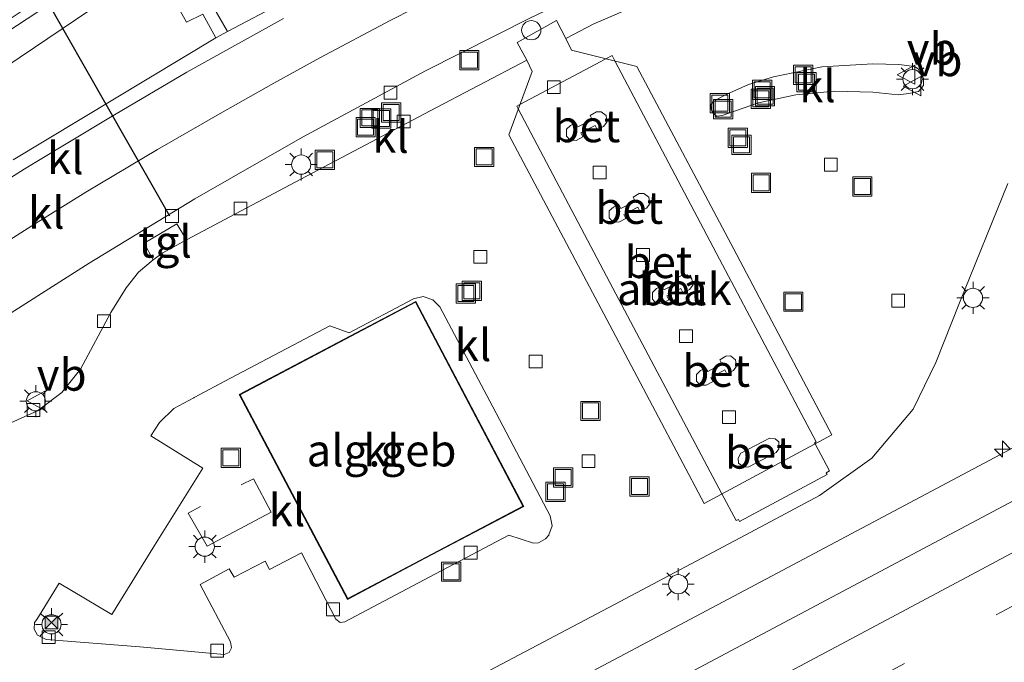
# Model space of a CAD drawing. Units: metres. Extents: x 170000 to 180002, y 464541 to 467802.
# Drawn here: x 174466 to 174542, y 466325 to 466375 of the extents above; entities that cross this region are included whole.
import ezdxf
from ezdxf.enums import TextEntityAlignment as Align

# ---------------------------------------------------------------- set-up
doc = ezdxf.new("R2010")
doc.units = ezdxf.units.M
doc.linetypes.add('IE-TERREINAFSCHEIDING', pattern=[10, 8, -2])
doc.linetypes.add('VW-3-9_STREEP', pattern=[12, 3, -9])
doc.layers.get('0').update_dxf_attribs({"lineweight": 25})
for name, color, linetype, lineweight in [('B-ME-AL-OVERIG-S-B1', 7, 'Continuous', 18), ('B-ME-AM-KILOMETR-S-B1', 7, 'Continuous', 18), ('B-ME-BV-GELEIDECONSTRUCTIE-GELEIDERAIL-L-B1', 213, 'BV-GELEIDERAIL', 18), ('B-ME-GW-KRUINLIJN-L-B1', 93, 'Continuous', 18), ('B-ME-GW-TEENLIJN-L-B1', 93, 'Continuous', 18), ('B-ME-IE-GRASLAND-GV-B6', 93, 'Continuous', 18), ('B-ME-IE-INRICHTINGSELEMENT-S-B1', 253, 'Continuous', 18), ('B-ME-IE-MEUBILAIR_WEGMEUBILAIR-LICHTMAST-S-B1', 8, 'Continuous', 18), ('B-ME-IE-TERREINAFSCHEIDING-RASTERHEKWERK-L-B1', 8, 'IE-TERREINAFSCHEIDING', 18), ('B-ME-KG-KADASTRAAL-DAKRAND-L-B1', 13, 'Continuous', 18), ('B-ME-KW-DUIKER-L-B1', 10, 'Continuous', 25), ('B-ME-OG-BEBOUWING-GV-B6', 173, 'Continuous', 18), ('B-ME-VH-VERH_SOORT-BETON-OVERIG-GV-B6', 8, 'IE-TERREINAFSCHEIDING-NATUURLIJK-HOUTWAL', 18), ('B-ME-VH-VERH_SOORT-BITUMEN-GV-B6', 8, 'IE-TERREINAFSCHEIDING-NATUURLIJK-HOUTWAL', 18), ('B-ME-VH-VERH_SOORT-GV-B6', 8, 'Continuous', 18), ('B-ME-VH-VERH_SOORT-KLINKERS-GV-B6', 8, 'IE-TERREINAFSCHEIDING-NATUURLIJK-HOUTWAL', 18), ('B-ME-VH-VERH_SOORT-TEGELS-GV-B6', 8, 'Continuous', 18), ('B-ME-VV-KOLK-S-B1', 8, 'Continuous', 18), ('B-ME-VW-MARKERING-39STREEP-015-L-B1', 255, 'VW-3-9_STREEP', 18), ('B-ME-VW-MARKERING-STREEP-015-L-B1', 7, 'Continuous', 18), ('B-ME-VW-MEUBILAIR_WEGMEUBILAIR-VERKEERSBORD-S-B1', 8, 'Continuous', 18)]:
    doc.layers.add(name, color=color, linetype=linetype, lineweight=lineweight)
doc.styles.add('NLCS-ISO', font='NLCS-ISO.TTF')
doc.linetypes.add('BV-GELEIDERAIL', pattern='A,10,-3,[108,NLCS.SHX,S=1,R=0,X=0,Y=0],-3', length=16)
doc.linetypes.add('IE-TERREINAFSCHEIDING-NATUURLIJK-HOUTWAL', pattern='A,7,-1.5,[67,NLCS.SHX,S=0.75,R=45,X=0,Y=0],-1.5,7,-1.5,[70,NLCS.SHX,S=0.75,R=0,X=0,Y=0],-1.5', length=20)

# ---------------------------------------------------------------- blocks, each defined once
blk = doc.blocks.new('camera')
h = blk.add_hatch(color=256)
h.paths.add_polyline_path([(0.5, 0.5), (-0.5, 0.5), (0, 0)])
h.paths.add_polyline_path([(0, 0), (-0.5, -0.5), (0.5, -0.5)])
for p, q in [((-0.5, 0.5), (0.5, -0.5)), ((0.5, 0.5), (-0.5, -0.5))]:
    blk.add_line(p, q)
blk.add_lwpolyline([(-0.5, 0.5), (0.5, 0.5), (0.5, -0.5), (-0.5, -0.5)], close=True)
blk = doc.blocks.new('put')
for p, q in [((0.75, 0.75), (-0.75, 0.75)), ((-0.75, 0.75), (-0.75, -0.75)), ((0.75, -0.75), (0.75, 0.75)), ((-0.75, -0.75), (0.75, -0.75))]:
    blk.add_line(p, q)
blk.add_lwpolyline([(-0.625, 0.625), (0.625, 0.625), (0.625, -0.625), (-0.625, -0.625)], close=True)
blk = doc.blocks.new('verkeersbord')
for p, q in [((0, 0.75), (-0.75, -0.625)), ((0.75, -0.625), (0, 0.75)), ((-0.75, -0.625), (0.75, -0.625))]:
    blk.add_line(p, q)
blk = doc.blocks.new('dtb')
blk.add_circle((0, 0), 0.75)
blk = doc.blocks.new('hecto')
for p, q in [((0, 0.625), (-0.625, 0)), ((0, -0.625), (0, 0.625)), ((-0.625, 0), (0.625, 0)), ((0.625, 0), (0, -0.625))]:
    blk.add_line(p, q)
blk = doc.blocks.new('kolk')
blk.add_lwpolyline([(-0.5, -0.5), (0.5, -0.5), (0.5, 0.5), (-0.5, 0.5)], close=True)
blk = doc.blocks.new('lantaarnpaal')
for p, q in [((-0.884, 0.884), (-0.53, 0.53)), ((0, 0.75), (0, 1.25)), ((0.53, 0.53), (0.884, 0.884)), ((-0.75, 0), (-1.25, 0)), ((0.75, 0), (1.25, 0)), ((-0.53, -0.53), (-0.884, -0.884)), ((0, -0.75), (0, -1.25)), ((0.53, -0.53), (0.884, -0.884))]:
    blk.add_line(p, q)
blk.add_circle((0, 0), 0.75)

msp = doc.modelspace()

# ---------------------------------------------------------------- linework, layer by layer
at = {"layer": 'B-ME-BV-GELEIDECONSTRUCTIE-GELEIDERAIL-L-B1'}
msp.add_polyline3d([(174475.908, 466306.132, 19.395), (174489.169, 466312.892, 19.985), (174497.483, 466317.203, 20.217), (174524.604, 466331.582, 20.375), (174555.202, 466347.849, 20.467), (174585.812, 466364.165, 20.585), (174617.661, 466381.095, 20.735), (174648.036, 466397.182, 20.825), (174676.52, 466412.377, 20.891), (174690.583, 466419.871, 20.905), (174696.558, 466423.068, 20.709), (174708.111, 466429.385, 20.225)], dxfattribs=at)
at = {"layer": 'B-ME-GW-KRUINLIJN-L-B1'}
msp.add_polyline3d([(174482.858, 466391.802, 17.922), (174485.146, 466388.581, 18.298), (174486.169, 466386.753, 18.766), (174485.626, 466385.336, 18.906), (174477.523, 466379.871, 18.966), (174461.268, 466368.898, 18.858), (174446.987, 466359.5, 18.854), (174425.194, 466344.967, 18.826), (174408.331, 466333.281, 18.89), (174405.326, 466331.287, 18.872)], dxfattribs=at)
at = {"layer": 'B-ME-GW-TEENLIJN-L-B1'}
msp.add_polyline3d([(174484.376, 466387.822, 17.727), (174484.064, 466386.63, 17.659), (174479.29, 466383.425, 17.659), (174464.655, 466373.817, 17.651), (174440.202, 466357.563, 17.571), (174419.436, 466343.649, 17.567), (174408.919, 466336.653, 17.483), (174404.018, 466333.36, 17.423)], dxfattribs=at)
at = {"layer": 'B-ME-IE-GRASLAND-GV-B6'}
for points in [[(174425.194, 466344.967, 18.826), (174446.987, 466359.5, 18.854), (174461.268, 466368.898, 18.858), (174477.523, 466379.871, 18.966), (174485.626, 466385.336, 18.906), (174486.169, 466386.753, 18.766), (174485.146, 466388.581, 18.298), (174482.858, 466391.802, 17.922), (174481.127, 466392.967, 17.795), (174470.16, 466385.5, 17.819), (174453.273, 466373.833, 17.695), (174436.798, 466362.615, 17.659), (174417.939, 466349.894, 17.623)], [(174405.326, 466331.287, 18.872), (174404.018, 466333.36, 17.423), (174408.919, 466336.653, 17.483), (174419.436, 466343.649, 17.567), (174440.202, 466357.563, 17.571), (174464.655, 466373.817, 17.651), (174479.29, 466383.425, 17.659), (174484.064, 466386.63, 17.659), (174484.376, 466387.822, 17.727), (174485.146, 466388.581, 18.298), (174486.169, 466386.753, 18.766), (174485.626, 466385.336, 18.906), (174477.523, 466379.871, 18.966), (174461.268, 466368.898, 18.858), (174446.987, 466359.5, 18.854), (174425.194, 466344.967, 18.826), (174408.331, 466333.281, 18.89), (174405.326, 466331.287, 18.872)], [(174484.376, 466387.822, 17.727), (174484.064, 466386.63, 17.659), (174479.29, 466383.425, 17.659), (174464.655, 466373.817, 17.651), (174440.202, 466357.563, 17.571), (174419.436, 466343.649, 17.567), (174408.919, 466336.653, 17.483), (174404.018, 466333.36, 17.423), (174403.699, 466333.867, 17.488), (174416.783, 466342.645, 17.535), (174428.694, 466350.676, 17.563), (174439.09, 466357.626, 17.591), (174453.548, 466367.23, 17.539), (174463.87, 466374.171, 17.575), (174472.003, 466379.617, 17.663), (174484.376, 466387.822, 17.727)], [(174491.204, 466378.811, 19.347), (174481.784, 466373.825, 19.273), (174480.694, 466375.659, 19.191)], [(174476.674, 466377.959, 19.153), (174478.589, 466374.541, 19.208), (174479.8517, 466375.1733, 19.206), (174480.8683, 466373.3303, 19.317), (174465.0752, 466363.8206, 19.3517)], [(174501.266, 466323.508, 19.424), (174511.934, 466329.14, 19.418), (174522.568, 466334.8, 19.408), (174527.912, 466337.646, 19.403), (174531.988, 466340.556, 19.415), (174535.21, 466344.39, 19.487), (174536.969, 466348.003, 19.453), (174538.818, 466352.665, 19.444), (174542.585, 466361.981, 19.512)], [(174552.699, 466342.385, 19.9), (174523.884, 466327.069, 19.728), (174505.459, 466317.266, 19.664)]]:
    msp.add_polyline3d(points, dxfattribs=at)
at = {"layer": 'B-ME-IE-TERREINAFSCHEIDING-RASTERHEKWERK-L-B1'}
msp.add_polyline3d([(174482.837, 466338.475, 19.42), (174483.798, 466338.935, 19.436), (174485.162, 466336.336, 19.446), (174480.176, 466333.695, 19.34), (174478.719, 466336.277, 19.336), (174479.673, 466336.791, 19.355)], dxfattribs=at)
at = {"layer": 'B-ME-KG-KADASTRAAL-DAKRAND-L-B1'}
msp.add_polyline3d([(174491.1548, 466329.6115, 23.544), (174504.7925, 466336.8129, 23.535), (174496.4171, 466352.7154, 23.547), (174482.7466, 466345.4922, 23.548), (174491.1548, 466329.6115, 23.544)], dxfattribs=at)
at = {"layer": 'B-ME-KW-DUIKER-L-B1'}
msp.add_line((174477.284, 466359.434, 16.987), (174466.521, 466378.3, 16.987), dxfattribs=at)
at = {"layer": 'B-ME-OG-BEBOUWING-GV-B6'}
for points in [[(174528.514, 466339.277, 24.78), (174521.679, 466335.631, 24.764), (174521.59, 466335.789, 24.754), (174521.402, 466335.697, 24.754), (174520.3034, 466337.7659, 24.7563), (174511.79, 466353.799, 24.774), (174504.4305, 466367.7823, 24.7917), (174504.317, 466367.998, 24.792), (174504.5579, 466368.1264, 24.7908), (174511.2625, 466371.6986, 24.7583), (174511.738, 466371.952, 24.756), (174511.9624, 466371.5268, 24.7565), (174520.117, 466356.079, 24.775), (174527.653, 466341.836, 24.788), (174527.51, 466341.758, 24.774), (174527.5596, 466341.665, 24.774), (174528.684, 466339.558, 24.773), (174528.428, 466339.423, 24.773), (174528.514, 466339.277, 24.78)], [(174497.181, 466332.749, 19.438), (174491.134, 466329.544, 19.457), (174482.679, 466345.513, 19.458), (174491.314, 466350.078, 19.448), (174496.438, 466352.783, 19.445), (174504.86, 466336.792, 19.449), (174497.181, 466332.749, 19.438)]]:
    msp.add_polyline3d(points, dxfattribs=at)
at = {"layer": 'B-ME-VH-VERH_SOORT-BETON-OVERIG-GV-B6'}
for points in [[(174508.143, 466373.283, 19.376), (174508.568, 466372.36, 19.371), (174513.685, 466371.104, 19.396), (174521.237, 466356.849, 19.378), (174528.866, 466342.367, 19.378), (174518.919, 466337.022, 19.357), (174511.338, 466351.374, 19.356), (174503.686, 466365.772, 19.342), (174505.514, 466370.708, 19.345), (174505.11, 466371.583, 19.327), (174504.357, 466372.971, 19.358), (174507.403, 466374.669, 19.388), (174508.143, 466373.283, 19.376)], [(174511.344, 466366.755, 19.286), (174511.277, 466367.26, 19.284), (174510.891, 466367.567, 19.278), (174510.518, 466367.55, 19.286), (174510.038, 466367.278, 19.285), (174510.1991, 466366.9673, 19.285), (174509.0841, 466366.3893, 19.286), (174508.923, 466366.7, 19.286), (174508.509, 466366.5, 19.287), (174508.191, 466366.199, 19.285), (174508.188, 466365.66, 19.292), (174508.467, 466365.349, 19.289), (174508.941, 466365.323, 19.289), (174509.476, 466365.613, 19.285), (174509.3149, 466365.9237, 19.285), (174510.4137, 466366.4933, 19.284), (174510.573, 466366.186, 19.276), (174511.085, 466366.419, 19.284), (174511.344, 466366.755, 19.286)], [(174511.344, 466366.755, 19.286), (174511.085, 466366.419, 19.284), (174510.573, 466366.186, 19.276), (174510.4137, 466366.4933, 19.284), (174509.3149, 466365.9237, 19.285), (174509.476, 466365.613, 19.285), (174508.941, 466365.323, 19.289), (174508.467, 466365.349, 19.289), (174508.188, 466365.66, 19.292), (174508.191, 466366.199, 19.285), (174508.509, 466366.5, 19.287), (174508.923, 466366.7, 19.286), (174509.0841, 466366.3893, 19.286), (174510.1991, 466366.9673, 19.285), (174510.038, 466367.278, 19.285), (174510.518, 466367.55, 19.286), (174510.891, 466367.567, 19.278), (174511.277, 466367.26, 19.284), (174511.344, 466366.755, 19.286)], [(174514.68, 466360.389, 19.282), (174514.613, 466360.894, 19.28), (174514.227, 466361.201, 19.274), (174513.854, 466361.184, 19.282), (174513.374, 466360.912, 19.282), (174513.5351, 466360.6013, 19.282), (174512.4201, 466360.0233, 19.282), (174512.259, 466360.334, 19.282), (174511.845, 466360.134, 19.283), (174511.527, 466359.833, 19.286), (174511.524, 466359.294, 19.288), (174511.803, 466358.983, 19.285), (174512.277, 466358.957, 19.285), (174512.812, 466359.247, 19.284), (174512.6509, 466359.5577, 19.282), (174513.7497, 466360.1273, 19.28), (174513.909, 466359.82, 19.272), (174514.421, 466360.053, 19.28), (174514.68, 466360.389, 19.282)], [(174514.68, 466360.389, 19.282), (174514.421, 466360.053, 19.28), (174513.909, 466359.82, 19.272), (174513.7497, 466360.1273, 19.28), (174512.6509, 466359.5577, 19.282), (174512.812, 466359.247, 19.284), (174512.277, 466358.957, 19.285), (174511.803, 466358.983, 19.285), (174511.524, 466359.294, 19.288), (174511.527, 466359.833, 19.286), (174511.845, 466360.134, 19.283), (174512.259, 466360.334, 19.282), (174512.4201, 466360.0233, 19.282), (174513.5351, 466360.6013, 19.282), (174513.374, 466360.912, 19.282), (174513.854, 466361.184, 19.282), (174514.227, 466361.201, 19.274), (174514.613, 466360.894, 19.28), (174514.68, 466360.389, 19.282)], [(174518.038, 466354.04, 19.289), (174517.971, 466354.545, 19.292), (174517.585, 466354.852, 19.286), (174517.212, 466354.835, 19.281), (174516.732, 466354.563, 19.281), (174516.8931, 466354.2523, 19.28), (174515.7781, 466353.6743, 19.28), (174515.617, 466353.985, 19.28), (174515.203, 466353.785, 19.283), (174514.885, 466353.484, 19.281), (174514.882, 466352.945, 19.281), (174515.161, 466352.634, 19.285), (174515.635, 466352.608, 19.281), (174516.17, 466352.898, 19.286), (174516.0089, 466353.2087, 19.284), (174517.1077, 466353.7783, 19.282), (174517.267, 466353.471, 19.282), (174517.779, 466353.704, 19.283), (174518.038, 466354.04, 19.289)], [(174518.038, 466354.04, 19.289), (174517.779, 466353.704, 19.283), (174517.267, 466353.471, 19.282), (174517.1077, 466353.7783, 19.282), (174516.0089, 466353.2087, 19.284), (174516.17, 466352.898, 19.286), (174515.635, 466352.608, 19.281), (174515.161, 466352.634, 19.285), (174514.882, 466352.945, 19.281), (174514.885, 466353.484, 19.281), (174515.203, 466353.785, 19.283), (174515.617, 466353.985, 19.28), (174515.7781, 466353.6743, 19.28), (174516.8931, 466354.2523, 19.28), (174516.732, 466354.563, 19.281), (174517.212, 466354.835, 19.281), (174517.585, 466354.852, 19.286), (174517.971, 466354.545, 19.292), (174518.038, 466354.04, 19.289)], [(174521.4501, 466347.7275, 19.303), (174521.3705, 466348.2306, 19.301), (174520.9769, 466348.5279, 19.295), (174520.6045, 466348.5016, 19.303), (174520.1314, 466348.2177, 19.303), (174520.3002, 466347.9111, 19.303), (174519.2, 466347.3054, 19.303), (174519.0312, 466347.6121, 19.303), (174518.6223, 466347.4018, 19.304), (174518.3119, 466347.0929, 19.304), (174518.3224, 466346.554, 19.304), (174518.6091, 466346.2501, 19.306), (174519.0836, 466346.2359, 19.306), (174519.6111, 466346.5392, 19.304), (174519.4424, 466346.8458, 19.304), (174520.5266, 466347.4426, 19.301), (174520.6935, 466347.1394, 19.293), (174521.1995, 466347.3851, 19.301), (174521.4501, 466347.7275, 19.303)], [(174521.4501, 466347.7275, 19.303), (174521.1995, 466347.3851, 19.301), (174520.6935, 466347.1394, 19.293), (174520.5266, 466347.4426, 19.301), (174519.4424, 466346.8458, 19.304), (174519.6111, 466346.5392, 19.304), (174519.0836, 466346.2359, 19.306), (174518.6091, 466346.2501, 19.306), (174518.3224, 466346.554, 19.304), (174518.3119, 466347.0929, 19.304), (174518.6223, 466347.4018, 19.304), (174519.0312, 466347.6121, 19.303), (174519.2, 466347.3054, 19.303), (174520.3002, 466347.9111, 19.303), (174520.1314, 466348.2177, 19.303), (174520.6045, 466348.5016, 19.303), (174520.9769, 466348.5279, 19.295), (174521.3705, 466348.2306, 19.301), (174521.4501, 466347.7275, 19.303)], [(174522.395, 466339.889, 19.344), (174524.526, 466341.005, 19.342), (174524.746, 466341.279, 19.34), (174524.743, 466341.819, 19.326), (174524.448, 466342.076, 19.307), (174524, 466342.106, 19.283), (174523.514, 466341.869, 19.281), (174522.2612, 466341.2129, 19.283), (174521.7896, 466340.9484, 19.285), (174521.5591, 466340.563, 19.309), (174521.6024, 466340.1742, 19.328), (174522.0446, 466339.8642, 19.342), (174522.395, 466339.889, 19.344)], [(174522.395, 466339.889, 19.344), (174522.0446, 466339.8642, 19.342), (174521.6024, 466340.1742, 19.328), (174521.5591, 466340.563, 19.309), (174521.7896, 466340.9484, 19.285), (174522.2612, 466341.2129, 19.283), (174523.514, 466341.869, 19.281), (174524, 466342.106, 19.283), (174524.448, 466342.076, 19.307), (174524.743, 466341.819, 19.326), (174524.746, 466341.279, 19.34), (174524.526, 466341.005, 19.342), (174522.395, 466339.889, 19.344)]]:
    msp.add_polyline3d(points, dxfattribs=at)
at = {"layer": 'B-ME-VH-VERH_SOORT-BITUMEN-GV-B6'}
for points in [[(174546.477, 466383.515, 19.322), (174538.852, 466385.777, 19.263), (174537.749, 466385.89, 19.248), (174534.735, 466385.969, 19.198), (174529.787, 466385.264, 19.152), (174524.946, 466383.776, 19.174), (174520.303, 466381.867, 19.177), (174512.544, 466378.328, 19.134), (174505.395, 466374.876, 19.134), (174497.192, 466370.75, 19.095), (174487.621, 466365.587, 19.087), (174479.238, 466360.765, 19.057), (174470.986, 466355.765, 19.027), (174462.605, 466350.443, 18.992), (174451.31, 466343.051, 18.949), (174420.492, 466321.828, 18.986)], [(174463.361, 466356.666, 19.118), (174466.819, 466358.853, 19.118), (174470.73, 466361.302, 19.118), (174476.324, 466364.626, 19.138), (174481.194, 466367.435, 19.146), (174485.391, 466369.793, 19.146), (174488.98, 466371.774, 19.15), (174494.438, 466374.682, 19.15), (174499.989, 466377.505, 19.158)], [(174545.349, 466324.191, 19.952), (174509.676, 466305.187, 19.798), (174477.314, 466287.981, 19.662), (174443.876, 466270.171, 19.538), (174442.974, 466271.602, 19.554), (174441.007, 466274.721, 19.492), (174439.042, 466277.834, 19.444), (174437.177, 466280.792, 19.352), (174465.243, 466295.908, 19.476), (174486.78, 466307.332, 19.576), (174505.459, 466317.266, 19.664), (174523.884, 466327.069, 19.728), (174552.699, 466342.385, 19.9)]]:
    msp.add_polyline3d(points, dxfattribs=at)
at = {"layer": 'B-ME-VH-VERH_SOORT-GV-B6'}
msp.add_polyline3d([(174480.8683, 466373.3303, 19.317), (174479.8517, 466375.1733, 19.206), (174478.589, 466374.541, 19.208), (174476.674, 466377.959, 19.153), (174480.057, 466379.878, 19.181), (174481.986, 466376.369, 19.217), (174480.694, 466375.659, 19.191), (174481.784, 466373.825, 19.273), (174480.8683, 466373.3303, 19.317)], dxfattribs=at)
at = {"layer": 'B-ME-VH-VERH_SOORT-KLINKERS-GV-B6'}
for points in [[(174508.143, 466373.283, 19.376), (174510.324, 466374.428, 19.324), (174514.001, 466375.991, 19.281), (174517.879, 466376.996, 19.213), (174522.247, 466377.36, 19.239), (174526.255, 466377.21, 19.246), (174528.601, 466377.202, 19.228), (174531.583, 466377.855, 19.239), (174533.454, 466378.67, 19.219), (174535.965, 466380.35, 19.193), (174538.38, 466382.023, 19.145), (174538.849, 466382.356, 19.18), (174539.347, 466382.967, 19.204), (174539.548, 466383.709, 19.211), (174539.475, 466384.503, 19.223), (174539.097, 466385.218, 19.249), (174538.471, 466385.725, 19.237), (174538.12, 466385.796, 19.252), (174537.749, 466385.89, 19.248), (174538.852, 466385.777, 19.263), (174546.477, 466383.515, 19.322)], [(174465.0752, 466363.8206, 19.3517), (174480.8683, 466373.3303, 19.317), (174481.784, 466373.825, 19.273), (174491.204, 466378.811, 19.347)], [(174499.989, 466377.505, 19.158), (174494.438, 466374.682, 19.15), (174488.98, 466371.774, 19.15), (174485.391, 466369.793, 19.146), (174481.194, 466367.435, 19.146), (174476.324, 466364.626, 19.138), (174470.73, 466361.302, 19.118), (174466.819, 466358.853, 19.118), (174463.361, 466356.666, 19.118)], [(174514.001, 466375.991, 19.281), (174510.324, 466374.428, 19.324), (174508.143, 466373.283, 19.376), (174507.403, 466374.669, 19.388), (174504.357, 466372.971, 19.358), (174505.11, 466371.583, 19.327), (174497.555, 466367.641, 19.257), (174488.368, 466362.775, 19.184), (174478.565, 466357.59, 19.162), (174477.822, 466358.822, 19.281), (174475.281, 466357.309, 19.294), (174475.968, 466356.03, 19.18)], [(174462.605, 466350.443, 18.992), (174470.986, 466355.765, 19.027), (174479.238, 466360.765, 19.057), (174487.621, 466365.587, 19.087), (174497.192, 466370.75, 19.095), (174505.395, 466374.876, 19.134)], [(174486.126, 466374.844, 19.274), (174478.608, 466370.648, 19.258), (174472.518, 466367.056, 19.266), (174466.782, 466363.618, 19.254), (174465.9238, 466363.0821, 19.254), (174463.3418, 466361.47, 19.254)], [(174463.3418, 466361.47, 19.254), (174465.9238, 466363.0821, 19.254), (174466.782, 466363.618, 19.254), (174472.518, 466367.056, 19.266), (174478.608, 466370.648, 19.258), (174486.126, 466374.844, 19.274)], [(174464.358, 466343.072, 19.094), (174466.952, 466344.236, 19.087), (174468.848, 466345.671, 19.134), (174470.315, 466347.487, 19.12), (174472.674, 466351.92, 19.136), (174473.885, 466353.834, 19.175), (174474.844, 466355.061, 19.182), (174475.968, 466356.03, 19.18), (174476.726, 466356.56, 19.189), (174478.565, 466357.59, 19.162), (174488.368, 466362.775, 19.184), (174497.555, 466367.641, 19.257), (174505.11, 466371.583, 19.327), (174505.514, 466370.708, 19.345), (174503.686, 466365.772, 19.342), (174511.338, 466351.374, 19.356), (174518.919, 466337.022, 19.357), (174528.866, 466342.367, 19.378), (174521.237, 466356.849, 19.378), (174513.685, 466371.104, 19.396), (174508.568, 466372.36, 19.371), (174508.143, 466373.283, 19.376)], [(174536.021, 466369.598, 19.386), (174536.018, 466370.192, 19.399), (174535.603, 466370.907, 19.365), (174535.402, 466371.032, 19.344), (174535.093, 466371.112, 19.357), (174534.098, 466371.238, 19.363), (174532.073, 466371.288, 19.341), (174528.079, 466371.054, 19.308), (174524.315, 466370.294, 19.329), (174522.374, 466369.691, 19.335), (174520.573, 466368.881, 19.303), (174519.67, 466368.39, 19.289), (174519.412, 466368.089, 19.319), (174519.481, 466367.682, 19.326), (174519.647, 466367.433, 19.328), (174519.891, 466367.22, 19.369), (174520.319, 466367.263, 19.358), (174521.291, 466367.596, 19.344), (174523.167, 466368.258, 19.357), (174526.075, 466368.874, 19.368), (174529.056, 466369.18, 19.396), (174532.071, 466369.078, 19.381), (174534.047, 466368.878, 19.38), (174534.866, 466368.975, 19.399), (174535.634, 466369.137, 19.405), (174536.021, 466369.598, 19.386)], [(174536.021, 466369.598, 19.386), (174535.634, 466369.137, 19.405), (174534.866, 466368.975, 19.399), (174534.047, 466368.878, 19.38), (174532.071, 466369.078, 19.381), (174529.056, 466369.18, 19.396), (174526.075, 466368.874, 19.368), (174523.167, 466368.258, 19.357), (174521.291, 466367.596, 19.344), (174520.319, 466367.263, 19.358), (174519.891, 466367.22, 19.369), (174519.647, 466367.433, 19.328), (174519.481, 466367.682, 19.326), (174519.412, 466368.089, 19.319), (174519.67, 466368.39, 19.289), (174520.573, 466368.881, 19.303), (174522.374, 466369.691, 19.335), (174524.315, 466370.294, 19.329), (174528.079, 466371.054, 19.308), (174532.073, 466371.288, 19.341), (174534.098, 466371.238, 19.363), (174535.093, 466371.112, 19.357), (174535.402, 466371.032, 19.344), (174535.603, 466370.907, 19.365), (174536.018, 466370.192, 19.399), (174536.021, 466369.598, 19.386)], [(174542.585, 466361.981, 19.512), (174538.818, 466352.665, 19.444), (174536.969, 466348.003, 19.453), (174535.21, 466344.39, 19.487), (174531.988, 466340.556, 19.415), (174527.912, 466337.646, 19.403), (174522.568, 466334.8, 19.408), (174511.934, 466329.14, 19.418), (174501.266, 466323.508, 19.424)], [(174475.968, 466356.03, 19.18), (174474.844, 466355.061, 19.182), (174473.885, 466353.834, 19.175), (174472.674, 466351.92, 19.136), (174470.315, 466347.487, 19.12), (174468.848, 466345.671, 19.134), (174466.952, 466344.236, 19.087), (174464.358, 466343.072, 19.094)], [(174490.913, 466327.79, 19.289), (174490.548, 466327.755, 19.275), (174490.211, 466328.005, 19.282), (174487.546, 466333.186, 19.276), (174485.056, 466331.867, 19.284), (174484.713, 466332.526, 19.305), (174482.286, 466331.277, 19.283), (174481.909, 466331.922, 19.29), (174479.632, 466330.711, 19.264), (174481.998, 466326.24, 19.227), (174482.093, 466325.782, 19.234), (174481.894, 466325.399, 19.231), (174481.521, 466325.262, 19.212), (174474.952, 466325.849, 19.158), (174467.64, 466326.411, 19.096), (174466.968, 466326.756, 19.134), (174466.709, 466327.237, 19.155), (174466.727, 466327.734, 19.151), (174466.923, 466327.991, 19.146), (174468.665, 466330.806, 19.188), (174472.746, 466328.375, 19.216), (174476.086, 466333.737, 19.215), (174479.85, 466339.779, 19.253), (174475.797, 466342.301, 19.223), (174476.465, 466343.343, 19.223), (174477.601, 466344.429, 19.25), (174479.153, 466345.27, 19.265), (174479.174, 466345.284, 19.262), (174482.016, 466346.804, 19.298), (174489.737, 466350.871, 19.339), (174491.264, 466350.341, 19.341), (174496.278, 466352.99, 19.303), (174497.022, 466353.157, 19.325), (174497.779, 466352.913, 19.324), (174498.315, 466352.344, 19.328), (174502.444, 466344.57, 19.336), (174506.923, 466336.05, 19.316), (174507.07, 466335.282, 19.317), (174506.809, 466334.568, 19.329), (174506.832, 466334.576, 19.327), (174506.558, 466334.273, 19.329), (174506.02, 466333.959, 19.321), (174505.608, 466333.929, 19.309), (174503.709, 466334.547, 19.3), (174497.989, 466331.548, 19.303), (174490.913, 466327.79, 19.289)], [(174490.913, 466327.79, 19.289), (174497.989, 466331.548, 19.303), (174503.709, 466334.547, 19.3), (174505.608, 466333.929, 19.309), (174506.02, 466333.959, 19.321), (174506.558, 466334.273, 19.329), (174506.832, 466334.576, 19.327), (174506.809, 466334.568, 19.329), (174507.07, 466335.282, 19.317), (174506.923, 466336.05, 19.316), (174502.444, 466344.57, 19.336), (174498.315, 466352.344, 19.328), (174497.779, 466352.913, 19.324), (174497.022, 466353.157, 19.325), (174496.278, 466352.99, 19.303), (174491.264, 466350.341, 19.341), (174489.737, 466350.871, 19.339), (174482.016, 466346.804, 19.298), (174479.174, 466345.284, 19.262), (174479.153, 466345.27, 19.265), (174477.601, 466344.429, 19.25), (174476.465, 466343.343, 19.223), (174475.797, 466342.301, 19.223), (174479.85, 466339.779, 19.253), (174476.086, 466333.737, 19.215), (174472.746, 466328.375, 19.216), (174468.665, 466330.806, 19.188), (174466.923, 466327.991, 19.146), (174466.727, 466327.734, 19.151), (174466.709, 466327.237, 19.155), (174466.968, 466326.756, 19.134), (174467.64, 466326.411, 19.096), (174474.952, 466325.849, 19.158), (174481.521, 466325.262, 19.212), (174481.894, 466325.399, 19.231), (174482.093, 466325.782, 19.234), (174481.998, 466326.24, 19.227), (174479.632, 466330.711, 19.264), (174481.909, 466331.922, 19.29), (174482.286, 466331.277, 19.283), (174484.713, 466332.526, 19.305), (174485.056, 466331.867, 19.284), (174487.546, 466333.186, 19.276), (174490.211, 466328.005, 19.282), (174490.548, 466327.755, 19.275), (174490.913, 466327.79, 19.289)], [(174497.181, 466332.749, 19.438), (174504.86, 466336.792, 19.449), (174496.438, 466352.783, 19.445), (174491.314, 466350.078, 19.448), (174482.679, 466345.513, 19.458), (174491.134, 466329.544, 19.457), (174497.181, 466332.749, 19.438)]]:
    msp.add_polyline3d(points, dxfattribs=at)
at = {"layer": 'B-ME-VH-VERH_SOORT-TEGELS-GV-B6'}
msp.add_polyline3d([(174478.565, 466357.59, 19.162), (174476.726, 466356.56, 19.189), (174475.968, 466356.03, 19.18), (174475.281, 466357.309, 19.294), (174477.822, 466358.822, 19.281), (174478.565, 466357.59, 19.162)], dxfattribs=at)
at = {"layer": 'B-ME-VW-MARKERING-39STREEP-015-L-B1'}
msp.add_polyline3d([(174783.8697, 466457.3455, 20.8442), (174775.7547, 466453.032, 20.8118), (174758.101, 466443.6327, 20.742), (174740.4461, 466434.2357, 20.6721), (174722.7952, 466424.8313, 20.6024), (174705.1478, 466415.4202, 20.5328), (174687.4825, 466406.0428, 20.4626), (174669.8121, 466396.675, 20.3922), (174652.1799, 466387.2353, 20.3232), (174634.5418, 466377.807, 20.2539), (174607.248, 466363.231, 20.118), (174576.1, 466346.68, 20.002), (174534.526, 466324.538, 19.864), (174495.349, 466303.642, 19.72), (174461.73, 466285.784, 19.554), (174441.007, 466274.721, 19.492)], dxfattribs=at)
at = {"layer": 'B-ME-VW-MARKERING-STREEP-015-L-B1'}
msp.add_polyline3d([(174781.9129, 466460.4008, 20.7787), (174774.0697, 466456.2162, 20.7412), (174756.4249, 466446.8003, 20.6567), (174738.7723, 466437.3988, 20.5822), (174721.1201, 466427.9967, 20.5073), (174703.4602, 466418.6089, 20.4425), (174685.7919, 466409.2371, 20.3887), (174668.1415, 466399.8318, 20.3116), (174650.5098, 466390.3913, 20.2098), (174632.8333, 466381.035, 20.1669), (174631.692, 466380.461, 20.168), (174598.93, 466363.021, 20.126), (174568.264, 466346.685, 20.02), (174537.445, 466330.253, 19.826), (174504.351, 466312.608, 19.68), (174468.145, 466293.384, 19.502), (174439.042, 466277.834, 19.444)], dxfattribs=at)

# ---------------------------------------------------------------- block references
at = {"layer": 'B-ME-AL-OVERIG-S-B1', "rotation": 90}
for name, p in [('dtb', (174505.447, 466373.92, 19.358)), ('put', (174500.62, 466371.586, 19.304)), ('put', (174526.633, 466370.442, 19.392)), ('put', (174526.888, 466369.876, 19.423)), ('put', (174523.449, 466369.265, 19.42)), ('put', (174523.332, 466368.561, 19.44)), ('put', (174523.664, 466368.777, 19.416)), ('put', (174520.146, 466368.232, 19.381)), ('put', (174520.407, 466367.763, 19.411)), ('put', (174492.863, 466367.078, 19.278)), ('put', (174521.552, 466365.525, 19.32)), ('put', (174521.832, 466364.99, 19.319)), ('put', (174523.352, 466362.015, 19.337)), ('put', (174531.247, 466361.731, 19.294)), ('put', (174500.338, 466353.398, 19.322)), ('put', (174500.818, 466353.606, 19.333)), ('put', (174525.87, 466352.756, 19.372)), ('put', (174510.056, 466344.238, 19.321)), ('put', (174482.026, 466340.575, 19.41)), ('put', (174507.94, 466339.052, 19.302)), ('put', (174507.327, 466337.942, 19.307)), ('put', (174499.196, 466331.707, 19.284))]:
    msp.add_blockref(name, p, dxfattribs=at)
at = {"layer": 'B-ME-AM-KILOMETR-S-B1', "rotation": 90}
msp.add_blockref('hecto', (174542.174, 466341.272, 20.002), dxfattribs=at)
at = {"layer": 'B-ME-IE-INRICHTINGSELEMENT-S-B1', "rotation": 90}
for name, p in [('put', (174493.76, 466367.044, 19.348)), ('put', (174494.522, 466367.512, 19.327)), ('put', (174492.538, 466366.366, 19.305)), ('put', (174489.364, 466363.817, 19.267)), ('put', (174501.766, 466364.039, 19.273)), ('put', (174513.876, 466338.353, 19.277)), ('camera', (174468.054, 466327.75, 19.281))]:
    msp.add_blockref(name, p, dxfattribs=at)
at = {"layer": 'B-ME-IE-MEUBILAIR_WEGMEUBILAIR-LICHTMAST-S-B1', "rotation": 90}
for p in [(174535.155, 466370.104, 19.577), (174487.516, 466363.442, 19.36), (174539.873, 466353.054, 19.596), (174466.838, 466344.991, 19.269), (174479.996, 466333.659, 19.373), (174516.892, 466330.732, 19.546), (174468.056, 466327.602, 19.287)]:
    msp.add_blockref('lantaarnpaal', p, dxfattribs=at)
at = {"layer": 'B-ME-VV-KOLK-S-B1', "rotation": 90}
for p in [(174507.202, 466369.483, 19.189), (174494.469, 466369.047, 19.217), (174495.5, 466366.81, 19.297), (174528.794, 466363.435, 19.253), (174510.774, 466362.823, 19.198), (174477.448, 466359.436, 19.175), (174482.787, 466360.019, 19.259), (174514.154, 466356.394, 19.211), (174501.472, 466356.257, 19.227), (174534.042, 466352.841, 19.26), (174472.144, 466351.233, 19.278), (174517.503, 466350.067, 19.191), (174505.788, 466348.094, 19.251), (174466.65, 466344.308, 19.259), (174520.853, 466343.75, 19.192), (174509.901, 466340.318, 19.224), (174500.717, 466333.189, 19.397), (174489.999, 466328.779, 19.414), (174467.837, 466326.607, 19.257), (174480.96, 466325.546, 19.326)]:
    msp.add_blockref('kolk', p, dxfattribs=at)
at = {"layer": 'B-ME-VW-MEUBILAIR_WEGMEUBILAIR-VERKEERSBORD-S-B1', "rotation": 90}
for p in [(174534.706, 466370.452, 19.545), (174535.168, 466369.554, 19.547), (174466.904, 466345.035, 19.26)]:
    msp.add_blockref('verkeersbord', p, dxfattribs=at)

# ---------------------------------------------------------------- texts
at = {"layer": 'B-ME-OG-BEBOUWING-GV-B6', "ltscale": 0.2, "style": 'NLCS-ISO'}
for s, p in [('afdak', (174516.5968, 466353.7413)), ('alg.geb', (174493.775, 466341.1642))]:
    msp.add_text(s, height=2.5, dxfattribs=at).set_placement(p, align=Align.MIDDLE_CENTER)
at = {"layer": 'B-ME-VH-VERH_SOORT-BETON-OVERIG-GV-B6', "ltscale": 0.2, "style": 'NLCS-ISO'}
for p in [(174509.7485, 466366.438), (174509.7485, 466366.438), (174513.0845, 466360.072), (174513.0845, 466360.072), (174515.3564, 466355.8472), (174516.4425, 466353.723), (174516.4425, 466353.723), (174519.8629, 466347.3707), (174519.8629, 466347.3707), (174523.1748, 466340.9926), (174523.1748, 466340.9926)]:
    msp.add_text('bet', height=2.5, dxfattribs=at).set_placement(p, align=Align.MIDDLE_CENTER)
at = {"layer": 'B-ME-VH-VERH_SOORT-KLINKERS-GV-B6', "ltscale": 0.2, "style": 'NLCS-ISO'}
for p in [(174527.749, 466369.56), (174527.749, 466369.56), (174494.4738, 466365.6128), (174469.1295, 466363.9481), (174467.6489, 466359.6992), (174500.9064, 466349.3799), (174493.775, 466341.1642), (174486.4095, 466336.499), (174486.4095, 466336.499)]:
    msp.add_text('kl', height=2.5, dxfattribs=at).set_placement(p, align=Align.MIDDLE_CENTER)
at = {"layer": 'B-ME-VH-VERH_SOORT-TEGELS-GV-B6', "ltscale": 0.2, "style": 'NLCS-ISO'}
msp.add_text('tgl', height=2.5, dxfattribs=at).set_placement((174476.9043, 466357.4405), align=Align.MIDDLE_CENTER)
at = {"layer": 'B-ME-VW-MEUBILAIR_WEGMEUBILAIR-VERKEERSBORD-S-B1', "ltscale": 0.2, "style": 'NLCS-ISO'}
for p in [(174534.706, 466370.452, 19.545), (174535.168, 466369.554, 19.547), (174466.904, 466345.035, 19.26)]:
    msp.add_text('vb', height=2.5, dxfattribs=at).set_placement(p, align=Align.BOTTOM_LEFT)

doc.saveas('drawing.dxf')
